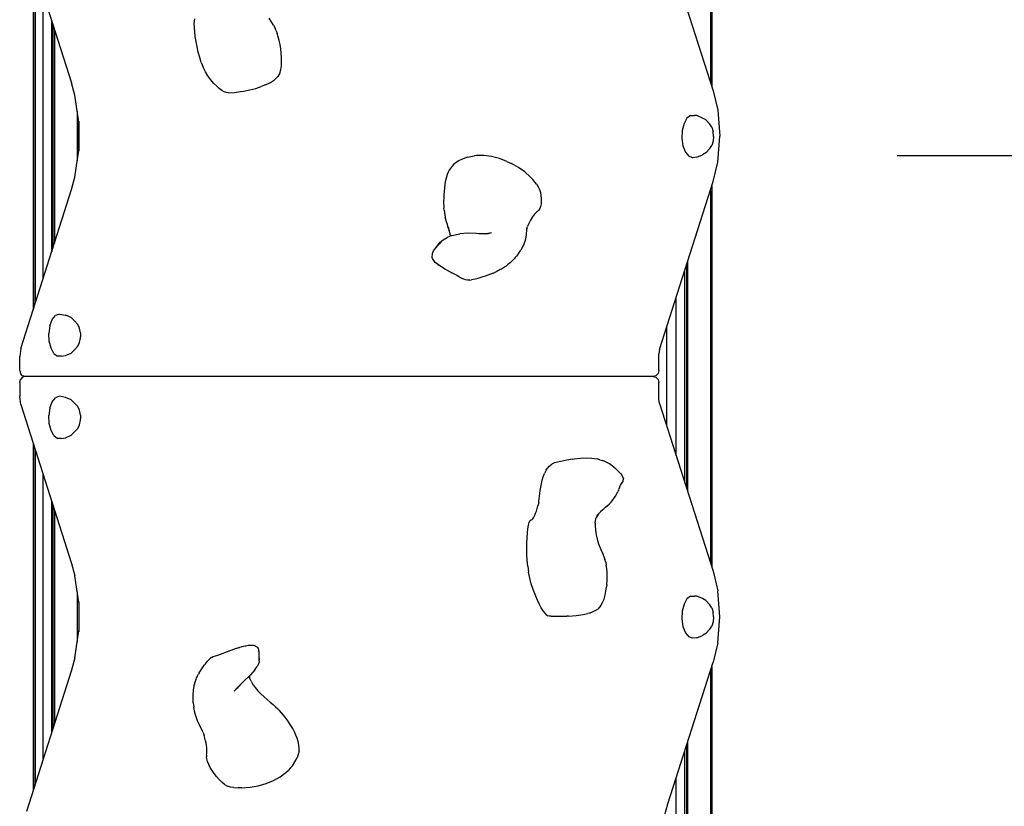
# Model space of a CAD drawing. Extents: x 0 to 21000, y 0 to 14850.
# Drawn here: x 5944 to 6769, y 4747 to 5407 of the extents above; entities that cross this region are included whole.
import ezdxf

# ---------------------------------------------------------------- set-up
doc = ezdxf.new("R2010")
doc.units = 0
doc.header["$LTSCALE"] = 15
doc.layers.get('DEFPOINTS').update_dxf_attribs({"linetype": 'CONTINUOUS'})
doc.layers.add('P001', color=131, linetype='CONTINUOUS')
doc.layers.add('P_2DIM', color=6, linetype='CONTINUOUS')
doc.styles.add('BIGFONT', font='simplex.shx', dxfattribs={"bigfont": 'bigfont.shx'})
doc.dimstyles.new('DIMBIGFONT$0', dxfattribs={"dimscale": 30, "dimtxt": 3, "dimasz": 2, "dimexe": 1.5, "dimexo": 3, "dimgap": 0.75, "dimtad": 1, "dimdec": 1, "dimdsep": 46, "dimtxsty": 'BIGFONT', "dimsah": 1, "dimcen": 0, "dimclrt": 230, "dimadec": 0, "dimazin": 0, "dimtfac": 0.6, "dimtdec": 1, "dimtofl": 0, "dimtmove": 2, "dimatfit": 3, "dimfxl": 0, "dimtvp": 1, "dimtolj": 1, "dimarcsym": 0})

# ---------------------------------------------------------------- blocks, each defined once
blk = doc.blocks.new('*D20')
at = {"layer": 'DEFPOINTS', "color": 0}
for p in [(6529.48, 5293.01), (6677.52, 3270.01), (7036.56, 3270.01)]:
    blk.add_point(p, dxfattribs=at)
at = {"layer": 'P_2DIM', "color": 0, "lineweight": -2}
for p, q in [((6679.48, 5293.01), (7111.56, 5293.01)), ((7036.56, 5193.01), (7036.56, 3370.01)), ((6827.52, 3270.01), (7111.56, 3270.01))]:
    blk.add_line(p, q, dxfattribs=at)
at = {"layer": 'P_2DIM', "color": 0}
for points in [[(7019.89, 5193.01), (7053.22, 5193.01), (7036.56, 5293.01)], [(7019.89, 3370.01), (7053.22, 3370.01), (7036.56, 3270.01)]]:
    blk.add_solid(points, dxfattribs=at)
at = {"layer": 'P_2DIM', "color": 230, "insert": (6884.77, 4281.51), "char_height": 150, "attachment_point": 5, "rotation": 90, "style": 'BIGFONT'}
blk.add_mtext('\\A1;(2023)', dxfattribs=at)

msp = doc.modelspace()

# ---------------------------------------------------------------- linework, layer by layer
at = {"layer": 'P001'}
for p, q in [((6522.83, 5666.59), (6522.83, 5354.52)), ((6524.03, 5669.79), (6524.03, 5350.78)), ((5949.11, 5472.46), (5987.11, 5353.8)), ((6487.18, 5465.86), (6525.18, 5347.2)), ((5954.8, 5454.7), (5954.8, 5163.51)), ((5955.07, 5453.87), (5955.07, 5164.34)), ((5956.6, 5449.09), (5956.6, 5169.12)), ((5963.29, 5190.03), (5963.29, 5428.18)), ((5970.39, 5212.19), (5970.39, 5406.02)), ((5970.42, 5405.94), (5970.42, 5212.27)), ((5971.74, 5216.41), (5971.74, 5401.8)), ((6089.93, 5403.26), (6090.02, 5405.78)), ((6090.03, 5400.17), (6089.93, 5403.26)), ((6090.02, 5405.78), (6090.31, 5407.62)), ((6156.33, 5402.21), (6152.86, 5408.16)), ((6156.33, 5402.21), (6157.71, 5399.69)), ((5972.73, 5398.71), (5972.73, 5219.5)), ((6090.33, 5396.61), (6090.03, 5400.17)), ((6090.81, 5392.68), (6090.33, 5396.61)), ((6091.48, 5388.47), (6090.81, 5392.68)), ((6158.75, 5397.5), (6157.71, 5399.69)), ((6158.75, 5397.5), (6159.6, 5395.24)), ((6160.43, 5392.51), (6159.6, 5395.24)), ((6161.2, 5389.42), (6160.43, 5392.51)), ((6092.32, 5384.1), (6091.48, 5388.47)), ((6093.33, 5379.66), (6092.32, 5384.1)), ((6161.89, 5386.05), (6161.2, 5389.42)), ((6162.46, 5382.49), (6161.89, 5386.05)), ((6094.51, 5375.25), (6093.33, 5379.66)), ((6162.9, 5378.76), (6162.46, 5382.49)), ((6163.17, 5375.07), (6162.9, 5378.76)), ((6095.85, 5370.98), (6094.51, 5375.25)), ((6095.85, 5370.98), (6097.44, 5366.94)), ((6162.45, 5364.85), (6162.98, 5368.03)), ((6162.98, 5368.03), (6163.21, 5371.47)), ((6163.21, 5371.47), (6163.17, 5375.07)), ((6099.33, 5363.16), (6097.44, 5366.94)), ((6101.45, 5359.68), (6099.33, 5363.16)), ((6103.73, 5356.51), (6101.45, 5359.68)), ((6157.33, 5356.5), (6159.95, 5359.13)), ((6161.57, 5362.02), (6159.95, 5359.13)), ((6161.57, 5362.02), (6162.45, 5364.85)), ((5989.91, 5343.53), (5987.11, 5353.8)), ((6106.09, 5353.69), (6103.73, 5356.51)), ((6108.48, 5351.24), (6106.09, 5353.69)), ((6110.82, 5349.18), (6108.48, 5351.24)), ((6149.55, 5352.07), (6146.16, 5350.73)), ((6149.55, 5352.07), (6153.82, 5354.14)), ((6153.82, 5354.14), (6157.33, 5356.5)), ((5993.23, 5320.9), (5989.91, 5343.53)), ((6113.03, 5347.55), (6110.82, 5349.18)), ((6115.05, 5346.37), (6113.03, 5347.55)), ((6116.81, 5345.66), (6115.05, 5346.37)), ((6118.24, 5345.45), (6116.81, 5345.66)), ((6118.24, 5345.45), (6123.65, 5345.89)), ((6123.65, 5345.89), (6128.7, 5346.54)), ((6128.7, 5346.54), (6131.19, 5346.92)), ((6131.19, 5346.92), (6136.6, 5347.93)), ((6136.6, 5347.93), (6141.61, 5349.21)), ((6141.61, 5349.21), (6146.16, 5350.73)), ((6525.18, 5347.2), (6529.02, 5330.93)), ((5991.92, 5288.35), (5991.92, 5329.86)), ((6506.16, 5326.55), (6503.1, 5324.18)), ((6506.16, 5326.55), (6509.44, 5326.55)), ((6511.3, 5326.5), (6509.44, 5326.55)), ((6516.25, 5324.39), (6511.3, 5326.5)), ((6529.02, 5330.93), (6530.75, 5309.1)), ((5993.11, 5321.71), (5993.11, 5296.5)), ((5993.23, 5297.31), (5993.23, 5320.9)), ((6500.67, 5319.75), (6499.21, 5313.88)), ((6503.1, 5324.18), (6500.67, 5319.75)), ((6518.98, 5322.84), (6516.25, 5324.39)), ((6522.21, 5319.27), (6518.98, 5322.84)), ((6523.89, 5316.72), (6522.21, 5319.27)), ((6499.21, 5313.88), (6498.91, 5307.34)), ((6523.89, 5316.72), (6525, 5313.14)), ((6525.39, 5308.99), (6525, 5313.14)), ((6498.91, 5307.34), (6499.8, 5301.03)), ((6525, 5304.84), (6523.89, 5301.25)), ((6525.39, 5308.99), (6525, 5304.84)), ((6529.02, 5287.28), (6530.75, 5309.1)), ((5989.91, 5274.68), (5993.23, 5297.31)), ((6332.89, 5293.01), (6326.63, 5292.93)), ((6339.34, 5292.16), (6332.89, 5293.01)), ((6499.8, 5301.03), (6501.78, 5295.79)), ((6501.78, 5295.79), (6504.57, 5292.33)), ((6511.3, 5291.47), (6516.25, 5293.58)), ((6518.98, 5295.14), (6516.25, 5293.58)), ((6518.98, 5295.14), (6522.21, 5298.71)), ((6522.21, 5298.71), (6523.89, 5301.25)), ((6307.31, 5285.48), (6306.14, 5284.14)), ((6311.47, 5288.39), (6307.31, 5285.48)), ((6311.47, 5288.39), (6312.72, 5289.05)), ((6319.12, 5291.6), (6312.72, 5289.05)), ((6319.12, 5291.6), (6324.77, 5292.72)), ((6326.63, 5292.93), (6324.77, 5292.72)), ((6345.83, 5290.48), (6339.34, 5292.16)), ((6352.17, 5288.03), (6345.83, 5290.48)), ((6352.17, 5288.03), (6356.12, 5286.15)), ((6361.87, 5282.92), (6356.12, 5286.15)), ((6507.8, 5291.13), (6504.57, 5292.33)), ((6511.3, 5291.47), (6507.8, 5291.13)), ((6525.18, 5271.01), (6529.02, 5287.28)), ((6302.04, 5276.89), (6300.42, 5270.75)), ((6302.8, 5278.95), (6302.04, 5276.89)), ((6303.78, 5280.74), (6302.8, 5278.95)), ((6306.14, 5284.14), (6303.78, 5280.74)), ((6367.08, 5279.22), (6361.87, 5282.92)), ((6371.57, 5275.12), (6367.08, 5279.22)), ((5987.11, 5264.41), (5989.91, 5274.68)), ((6299.96, 5268.36), (6299.68, 5265.93)), ((6300.42, 5270.75), (6299.96, 5268.36)), ((6373.8, 5272.85), (6371.57, 5275.12)), ((6377, 5268.86), (6373.8, 5272.85)), ((6377, 5268.86), (6378.35, 5266.72)), ((6480.14, 5130.36), (6525.18, 5271.01)), ((5944.43, 5131.09), (5987.11, 5264.41)), ((6299.29, 5260.04), (6299.11, 5257.08)), ((6299.68, 5265.93), (6299.29, 5260.04)), ((6378.35, 5266.72), (6379.41, 5264.39)), ((6379.41, 5264.39), (6380.2, 5261.94)), ((6380.2, 5261.94), (6380.72, 5259.44)), ((6522.83, 5263.69), (6522.83, 4951.62)), ((6524.03, 5267.43), (6524.03, 4947.88)), ((6299.11, 5257.08), (6299.1, 5254.93)), ((6299.1, 5254.93), (6299.36, 5248.75)), ((6380.79, 5252.3), (6380.36, 5250.25)), ((6380.72, 5259.44), (6380.98, 5256.96)), ((6381, 5254.55), (6380.79, 5252.3)), ((6380.98, 5256.96), (6381, 5254.55)), ((6299.47, 5247.1), (6299.36, 5248.75)), ((6299.47, 5247.1), (6300.46, 5241.18)), ((6375.35, 5243.76), (6374.48, 5242.72)), ((6376.21, 5244.66), (6375.35, 5243.76)), ((6377.05, 5245.42), (6376.21, 5244.66)), ((6377.85, 5246.04), (6377.05, 5245.42)), ((6377.85, 5246.04), (6378.88, 5247.06)), ((6379.72, 5248.48), (6378.88, 5247.06)), ((6380.36, 5250.25), (6379.72, 5248.48)), ((6300.89, 5239.33), (6300.46, 5241.18)), ((6301.49, 5237.28), (6300.89, 5239.33)), ((6302.21, 5235.04), (6301.49, 5237.28)), ((6370.26, 5235.42), (6369.51, 5233.52)), ((6371.06, 5237.16), (6370.26, 5235.42)), ((6371.88, 5238.77), (6371.06, 5237.16)), ((6372.74, 5240.23), (6371.88, 5238.77)), ((6373.6, 5241.55), (6372.74, 5240.23)), ((6374.48, 5242.72), (6373.6, 5241.55)), ((6303, 5232.67), (6302.21, 5235.04)), ((6303.88, 5229.88), (6303, 5232.67)), ((6303.83, 5230.16), (6303.12, 5233.06)), ((6304.42, 5227.24), (6303.83, 5230.16)), ((6304.72, 5225.26), (6304.42, 5227.24)), ((6306.08, 5225.79), (6312.58, 5227.26)), ((6319, 5227.69), (6312.58, 5227.26)), ((6326.53, 5227.49), (6319, 5227.69)), ((6334.32, 5227.11), (6326.53, 5227.49)), ((6335.53, 5227.26), (6328.71, 5227.39)), ((6336.79, 5227.39), (6333.35, 5227.3)), ((6339.26, 5228.05), (6334.67, 5227.33)), ((6338.05, 5227.61), (6334.74, 5227.33)), ((6368.38, 5228.02), (6368.26, 5226.5)), ((6368.47, 5229.36), (6368.38, 5228.02)), ((6368.59, 5230.51), (6368.47, 5229.36)), ((6368.81, 5231.48), (6368.59, 5230.51)), ((6368.81, 5231.48), (6369.51, 5233.52)), ((6296.99, 5220.28), (6293.36, 5216.61)), ((6294.27, 5217.84), (6296.1, 5220.22)), ((6294.34, 5217.77), (6295.18, 5218.8)), ((6295.18, 5218.8), (6295.8, 5219.63)), ((6296.1, 5220.22), (6298.72, 5222.35)), ((6298.72, 5222.35), (6302.08, 5224.22)), ((6306.08, 5225.79), (6302.08, 5224.22)), ((6304.83, 5225.3), (6304.79, 5226.21)), ((6367.2, 5220.84), (6366.41, 5218.58)), ((6367.73, 5222.91), (6367.2, 5220.84)), ((6368.07, 5224.8), (6367.73, 5222.91)), ((6368.26, 5226.5), (6368.07, 5224.8)), ((6289.51, 5207.36), (6289.63, 5210.78)), ((6289.63, 5210.78), (6289.91, 5211.75)), ((6289.91, 5211.75), (6290.51, 5212.88)), ((6290.51, 5212.88), (6291.35, 5214.11)), ((6291.35, 5214.11), (6294.05, 5217.22)), ((6291.35, 5214.11), (6292.33, 5215.37)), ((6292.33, 5215.37), (6295.02, 5218.28)), ((6292.33, 5215.37), (6293.36, 5216.61)), ((6293.36, 5216.61), (6294.34, 5217.77)), ((6294.27, 5217.84), (6294.17, 5217.57)), ((6361.96, 5210.71), (6361.12, 5209.62)), ((6361.96, 5210.71), (6363.85, 5213.52)), ((6365.31, 5216.14), (6363.85, 5213.52)), ((6366.41, 5218.58), (6365.31, 5216.14)), ((6289.85, 5206.58), (6289.51, 5207.36)), ((6292.04, 5203.34), (6289.85, 5206.58)), ((6291.41, 5204.1), (6290.71, 5205.3)), ((6292.04, 5203.34), (6291.41, 5204.1)), ((6295.81, 5200.31), (6292.04, 5203.34)), ((6354.83, 5203.04), (6353.75, 5202.09)), ((6355.93, 5204.05), (6354.83, 5203.04)), ((6357.04, 5205.12), (6355.93, 5204.05)), ((6358.13, 5206.23), (6357.04, 5205.12)), ((6359.18, 5207.36), (6358.13, 5206.23)), ((6360.18, 5208.49), (6359.18, 5207.36)), ((6361.12, 5209.62), (6360.18, 5208.49)), ((6503.65, 5203.77), (6503.65, 5011.53)), ((6294.84, 5201.02), (6294.12, 5201.67)), ((6295.81, 5200.31), (6294.84, 5201.02)), ((6300.61, 5197.49), (6295.81, 5200.31)), ((6299.3, 5198.12), (6297.18, 5199.5)), ((6304.3, 5195.43), (6299.3, 5198.12)), ((6309.32, 5192.96), (6304.3, 5195.43)), ((6307.59, 5193.73), (6305.78, 5194.7)), ((6340.54, 5194.31), (6333.82, 5191.9)), ((6340.54, 5194.31), (6341.53, 5194.69)), ((6342.55, 5195.13), (6341.53, 5194.69)), ((6343.59, 5195.61), (6342.55, 5195.13)), ((6344.61, 5196.12), (6343.59, 5195.61)), ((6345.63, 5196.66), (6344.61, 5196.12)), ((6346.62, 5197.22), (6345.63, 5196.66)), ((6347.58, 5197.77), (6346.62, 5197.22)), ((6348.48, 5198.32), (6347.58, 5197.77)), ((6349.33, 5198.84), (6348.48, 5198.32)), ((6350.11, 5199.34), (6349.33, 5198.84)), ((6350.8, 5199.81), (6350.11, 5199.34)), ((6350.8, 5199.81), (6351.71, 5200.46)), ((6352.7, 5201.22), (6351.71, 5200.46)), ((6353.75, 5202.09), (6352.7, 5201.22)), ((6501.3, 5018.85), (6501.3, 5196.46)), ((6501.33, 5018.77), (6501.33, 5196.54)), ((6502.65, 5200.68), (6502.65, 5014.63)), ((6312.11, 5191.35), (6307.59, 5193.73)), ((6310.03, 5192.45), (6314.51, 5189.9)), ((6315.93, 5189.21), (6314.51, 5189.9)), ((6317.5, 5188.72), (6315.93, 5189.21)), ((6319.21, 5188.47), (6317.5, 5188.72)), ((6321.05, 5188.52), (6319.21, 5188.47)), ((6321.05, 5188.52), (6322.49, 5188.71)), ((6323.94, 5188.96), (6322.49, 5188.71)), ((6325.41, 5189.28), (6323.94, 5188.96)), ((6326.92, 5189.67), (6325.41, 5189.28)), ((6328.49, 5190.12), (6326.92, 5189.67)), ((6330.15, 5190.65), (6328.49, 5190.12)), ((6331.92, 5191.24), (6330.15, 5190.65)), ((6333.82, 5191.9), (6331.92, 5191.24)), ((6494.21, 5041.01), (6494.21, 5174.3)), ((5968.93, 5150.1), (5970.91, 5155.34)), ((5970.91, 5155.34), (5973.7, 5158.8)), ((5976.93, 5160), (5973.7, 5158.8)), ((5976.93, 5160), (5982.02, 5159.06)), ((5986.78, 5157.02), (5982.02, 5159.06)), ((5989.32, 5154.49), (5986.78, 5157.02)), ((5989.32, 5154.49), (5992.24, 5151.3)), ((5968.93, 5150.1), (5968.03, 5143.79)), ((5993.66, 5148.19), (5992.24, 5151.3)), ((5994.42, 5144.25), (5993.66, 5148.19)), ((6485.98, 5148.61), (6485.98, 5066.7)), ((5968.34, 5137.25), (5968.03, 5143.79)), ((5969.8, 5131.38), (5968.34, 5137.25)), ((5993.66, 5136.1), (5994.42, 5140.03)), ((5994.42, 5144.25), (5994.47, 5143.26)), ((5994.42, 5140.03), (5994.47, 5141.02)), ((5994.47, 5143.26), (5994.47, 5141.02)), ((5944.43, 5131.09), (5943.54, 5124.44)), ((5972.23, 5126.95), (5969.8, 5131.38)), ((5986.78, 5127.26), (5989.32, 5129.8)), ((5992.24, 5132.98), (5989.32, 5129.8)), ((5992.24, 5132.98), (5993.66, 5136.1)), ((6480.14, 5130.36), (6479.65, 5126.64)), ((5943.54, 5112.62), (5943.54, 5124.44)), ((5972.23, 5126.95), (5975.29, 5124.58)), ((5978.57, 5124.58), (5975.29, 5124.58)), ((5978.57, 5124.58), (5982.02, 5125.22)), ((5982.02, 5125.22), (5986.78, 5127.26)), ((6479.65, 5112.62), (6479.65, 5126.64)), ((5943.54, 5112.62), (5944.2, 5110.14)), ((6479.65, 5112.62), (6478.98, 5110.14)), ((5943.54, 5102.69), (5944.2, 5105.17)), ((5946.02, 5108.32), (5944.2, 5110.14)), ((5946.02, 5106.99), (5944.2, 5105.17)), ((5948.5, 5107.65), (5946.02, 5108.32)), ((5948.5, 5107.65), (5946.02, 5106.99)), ((6474.68, 5107.65), (5948.5, 5107.65)), ((6477.16, 5108.32), (6474.68, 5107.65)), ((6474.68, 5107.65), (6477.16, 5106.99)), ((6477.16, 5108.32), (6478.98, 5110.14)), ((6477.16, 5106.99), (6478.98, 5105.17)), ((6478.98, 5105.17), (6479.65, 5102.69)), ((5943.54, 5102.69), (5943.54, 5090.87)), ((6479.65, 5088.67), (6479.65, 5102.69)), ((5944.43, 5084.22), (5943.54, 5090.87)), ((5970.91, 5086.43), (5973.7, 5089.88)), ((5976.93, 5091.09), (5973.7, 5089.88)), ((5982.02, 5090.15), (5976.93, 5091.09)), ((5986.78, 5088.11), (5982.02, 5090.15)), ((5989.32, 5085.57), (5986.78, 5088.11)), ((6480.14, 5084.95), (6479.65, 5088.67)), ((5944.43, 5084.22), (5987.11, 4950.9)), ((5968.93, 5081.19), (5968.03, 5074.88)), ((5968.93, 5081.19), (5970.91, 5086.43)), ((5989.32, 5085.57), (5992.24, 5082.39)), ((5993.66, 5079.27), (5992.24, 5082.39)), ((5994.42, 5075.34), (5993.66, 5079.27)), ((6480.14, 5084.95), (6525.18, 4944.29)), ((5968.34, 5068.34), (5968.03, 5074.88)), ((5993.66, 5067.18), (5994.42, 5071.12)), ((5994.42, 5075.34), (5994.47, 5074.35)), ((5994.42, 5071.12), (5994.47, 5072.1)), ((5994.47, 5074.35), (5994.47, 5072.1)), ((5969.8, 5062.46), (5968.34, 5068.34)), ((5972.23, 5058.04), (5969.8, 5062.46)), ((5992.24, 5064.06), (5989.32, 5060.88)), ((5992.24, 5064.06), (5993.66, 5067.18)), ((5972.23, 5058.04), (5975.29, 5055.67)), ((5978.57, 5055.67), (5975.29, 5055.67)), ((5978.57, 5055.67), (5982.02, 5056.31)), ((5982.02, 5056.31), (5986.78, 5058.35)), ((5986.78, 5058.35), (5989.32, 5060.88)), ((5954.8, 5051.8), (5954.8, 4760.61)), ((5955.07, 5050.97), (5955.07, 4761.44)), ((5956.6, 5046.19), (5956.6, 4766.22)), ((6402.33, 5037.5), (6397.35, 5036.47)), ((6407.24, 5038.35), (6402.33, 5037.5)), ((6407.24, 5038.35), (6408.67, 5038.57)), ((6408.67, 5038.57), (6413.72, 5039.18)), ((6413.72, 5039.18), (6418.62, 5039.42)), ((6418.62, 5039.42), (6423.38, 5039.21)), ((6423.38, 5039.21), (6427.97, 5038.47)), ((6430.15, 5037.89), (6427.97, 5038.47)), ((6430.15, 5037.89), (6432.4, 5037.12)), ((6434.28, 5036.45), (6432.4, 5037.12)), ((6385.08, 5029), (6383.73, 5026.34)), ((6385.08, 5029), (6385.67, 5029.93)), ((6385.67, 5029.93), (6386.3, 5030.82)), ((6386.3, 5030.82), (6386.97, 5031.64)), ((6386.97, 5031.64), (6387.67, 5032.4)), ((6387.67, 5032.4), (6388.38, 5033.09)), ((6388.38, 5033.09), (6389.09, 5033.69)), ((6389.09, 5033.69), (6389.8, 5034.22)), ((6389.8, 5034.22), (6390.49, 5034.65)), ((6390.49, 5034.65), (6391.15, 5034.98)), ((6391.15, 5034.98), (6391.76, 5035.21)), ((6397.35, 5036.47), (6391.76, 5035.21)), ((6438.21, 5034.41), (6434.28, 5036.45)), ((6441.94, 5031.73), (6438.21, 5034.41)), ((6441.94, 5031.73), (6442.57, 5031.16)), ((6442.57, 5031.16), (6447.51, 5026.4)), ((5963.29, 4787.13), (5963.29, 5025.28)), ((6381.02, 5017.75), (6381.73, 5020.66)), ((6381.73, 5020.66), (6382.62, 5023.54)), ((6382.62, 5023.54), (6383.73, 5026.34)), ((6447.51, 5026.4), (6447.84, 5025.95)), ((6449.83, 5022.52), (6447.84, 5025.95)), ((6449.53, 5019.66), (6449.84, 5022.16)), ((6449.83, 5022.52), (6449.84, 5022.16)), ((6380.05, 5012.11), (6380.47, 5014.88)), ((6380.47, 5014.88), (6381.02, 5017.75)), ((6445.7, 5012.26), (6445.07, 5010.88)), ((6445.7, 5012.26), (6445.96, 5013.19)), ((6446.27, 5014.01), (6445.96, 5013.19)), ((6446.59, 5014.74), (6446.27, 5014.01)), ((6446.9, 5015.41), (6446.59, 5014.74)), ((6446.9, 5015.41), (6448.24, 5018.12)), ((6447.39, 5016.39), (6448.71, 5018.52)), ((6448.28, 5017.83), (6449.4, 5019.26)), ((6449.53, 5019.66), (6449.4, 5019.26)), ((6379.02, 5003.2), (6379.24, 5004.98)), ((6379.24, 5004.98), (6379.72, 5009.5)), ((6379.72, 5009.5), (6380.05, 5012.11)), ((6439.45, 5002.37), (6443.31, 5007.4)), ((6443.31, 5007.4), (6445.07, 5010.88)), ((5970.39, 4809.29), (5970.39, 5003.12)), ((5970.42, 5003.04), (5970.42, 4809.37)), ((5971.74, 4813.5), (5971.74, 4998.9)), ((5972.73, 4995.8), (5972.73, 4816.6)), ((6376.86, 4994.78), (6377.51, 4996.84)), ((6377.51, 4996.84), (6378.15, 4999.18)), ((6378.78, 5001.82), (6378.15, 4999.18)), ((6378.78, 5001.82), (6379.02, 5003.2)), ((6432.58, 4995.81), (6430.73, 4994.18)), ((6432.58, 4995.81), (6435.79, 4998.81)), ((6434.92, 4997.99), (6437.79, 5000.63)), ((6439.45, 5002.37), (6437.79, 5000.63)), ((6372.66, 4987.41), (6373.19, 4987.79)), ((6373.19, 4987.79), (6373.76, 4988.37)), ((6373.76, 4988.37), (6374.35, 4989.17)), ((6374.35, 4989.17), (6374.96, 4990.2)), ((6374.96, 4990.2), (6375.58, 4991.47)), ((6375.58, 4991.47), (6376.22, 4992.99)), ((6376.22, 4992.99), (6376.86, 4994.78)), ((6426.13, 4984.64), (6426.83, 4988.46)), ((6428.19, 4991.98), (6426.83, 4988.46)), ((6428.96, 4992.48), (6427.31, 4989.69)), ((6429.09, 4992.49), (6428.59, 4991.86)), ((6431.3, 4994.78), (6429.09, 4992.49)), ((6369.39, 4976.45), (6369.8, 4979.97)), ((6369.8, 4979.97), (6370.3, 4982.9)), ((6370.3, 4982.9), (6370.86, 4985.15)), ((6370.86, 4985.15), (6371.49, 4986.63)), ((6372.16, 4987.23), (6371.49, 4986.63)), ((6372.16, 4987.23), (6372.66, 4987.41)), ((6426.05, 4982.93), (6426.36, 4978.9)), ((6426.13, 4984.64), (6426.08, 4982.53)), ((6368.9, 4968.05), (6369.09, 4972.44)), ((6369.09, 4972.44), (6369.39, 4976.45)), ((6426.36, 4978.9), (6427.02, 4974.96)), ((6427.02, 4974.96), (6427.94, 4971.13)), ((6427.94, 4971.13), (6429.04, 4967.46)), ((6368.84, 4963.36), (6368.9, 4968.05)), ((6368.92, 4958.49), (6368.84, 4963.36)), ((6429.04, 4967.46), (6429.55, 4966.02)), ((6429.55, 4966.02), (6430.9, 4962.65)), ((6369.17, 4953.52), (6368.92, 4958.49)), ((6430.9, 4962.65), (6432.2, 4959.52)), ((6432.2, 4959.52), (6433.39, 4956.65)), ((6433.39, 4956.65), (6434.36, 4954.08)), ((5987.11, 4950.9), (5989.91, 4940.63)), ((6369.59, 4948.55), (6369.17, 4953.52)), ((6369.59, 4948.55), (6370.29, 4943.59)), ((6435.05, 4951.82), (6434.36, 4954.08)), ((6435.05, 4951.82), (6435.52, 4949.49)), ((6435.88, 4946.72), (6435.52, 4949.49)), ((6436.11, 4943.6), (6435.88, 4946.72)), ((5993.23, 4918), (5989.91, 4940.63)), ((6371.31, 4938.66), (6370.29, 4943.59)), ((6372.6, 4933.81), (6371.31, 4938.66)), ((6436.2, 4940.23), (6436.11, 4943.6)), ((6436.13, 4936.7), (6436.2, 4940.23)), ((6525.18, 4944.29), (6529.02, 4928.03)), ((6374.1, 4929.14), (6372.6, 4933.81)), ((6435.18, 4927.65), (6435.68, 4931.22)), ((6435.87, 4933.1), (6435.68, 4931.22)), ((6435.87, 4933.1), (6436.13, 4936.7)), ((5991.92, 4885.45), (5991.92, 4926.96)), ((6375.75, 4924.72), (6374.1, 4929.14)), ((6377.48, 4920.63), (6375.75, 4924.72)), ((6433.58, 4920.97), (6434.49, 4924.2)), ((6434.49, 4924.2), (6435.18, 4927.65)), ((6506.16, 4923.55), (6503.1, 4921.18)), ((6506.16, 4923.55), (6509.44, 4923.55)), ((6511.3, 4923.51), (6509.44, 4923.55)), ((6516.25, 4921.39), (6511.3, 4923.51)), ((6530.75, 4906.2), (6529.02, 4928.03)), ((5993.11, 4918.81), (5993.11, 4893.6)), ((5993.23, 4918), (5993.23, 4894.41)), ((6379.25, 4916.95), (6377.48, 4920.63)), ((6380.98, 4913.75), (6379.25, 4916.95)), ((6382.62, 4911.11), (6380.98, 4913.75)), ((6431.03, 4915.5), (6428.33, 4912.66)), ((6431.03, 4915.5), (6432.43, 4918.03)), ((6432.43, 4918.03), (6433.58, 4920.97)), ((6500.67, 4916.75), (6499.21, 4910.88)), ((6503.1, 4921.18), (6500.67, 4916.75)), ((6518.98, 4919.84), (6516.25, 4921.39)), ((6522.21, 4916.27), (6518.98, 4919.84)), ((6523.89, 4913.73), (6522.21, 4916.27)), ((6523.89, 4913.73), (6525, 4910.14)), ((6384.11, 4909.11), (6382.62, 4911.11)), ((6385.39, 4907.82), (6384.11, 4909.11)), ((6385.39, 4907.82), (6386.56, 4907.09)), ((6387.78, 4906.69), (6386.56, 4907.09)), ((6389.02, 4906.6), (6387.78, 4906.69)), ((6389.02, 4906.6), (6395.69, 4906.57)), ((6395.69, 4906.57), (6402.27, 4906.7)), ((6403.73, 4906.74), (6402.27, 4906.7)), ((6403.73, 4906.74), (6410.18, 4907.13)), ((6410.18, 4907.13), (6416.17, 4907.96)), ((6416.17, 4907.96), (6419.92, 4908.88)), ((6421.49, 4909.33), (6419.92, 4908.88)), ((6421.49, 4909.33), (6424.57, 4910.48)), ((6424.57, 4910.48), (6428.33, 4912.66)), ((6499.21, 4910.88), (6498.91, 4904.34)), ((6525.39, 4905.99), (6525, 4910.14)), ((6525.39, 4905.99), (6525, 4901.84)), ((6529.02, 4884.38), (6530.75, 4906.2)), ((6498.91, 4904.34), (6499.8, 4898.03)), ((6499.8, 4898.03), (6501.78, 4892.79)), ((6522.21, 4895.71), (6523.89, 4898.25)), ((6525, 4901.84), (6523.89, 4898.25)), ((5989.91, 4871.78), (5993.23, 4894.41)), ((6501.78, 4892.79), (6504.57, 4889.33)), ((6507.8, 4888.13), (6504.57, 4889.33)), ((6511.3, 4888.47), (6507.8, 4888.13)), ((6511.3, 4888.47), (6516.25, 4890.59)), ((6518.98, 4892.14), (6516.25, 4890.59)), ((6518.98, 4892.14), (6522.21, 4895.71)), ((6124.53, 4879.49), (6130.13, 4881.2)), ((6125.74, 4879.9), (6127.76, 4880.47)), ((6130.13, 4881.2), (6135.13, 4882.23)), ((6130.13, 4881.2), (6131.24, 4881.48)), ((6131.24, 4881.48), (6133.33, 4881.86)), ((6135.13, 4882.23), (6136.13, 4882.37)), ((6136.13, 4882.37), (6139.99, 4882.27)), ((6139.99, 4882.27), (6142.42, 4880.87)), ((6142.42, 4880.87), (6143.03, 4880.36)), ((6143.03, 4880.36), (6143.48, 4879.48)), ((6529.02, 4884.38), (6525.18, 4868.11)), ((6104.44, 4872.1), (6103.52, 4871.41)), ((6104.44, 4872.1), (6105.74, 4872.77)), ((6105.74, 4872.77), (6109.63, 4874.07)), ((6109.63, 4874.07), (6120.04, 4877.93)), ((6118.74, 4877.4), (6124.53, 4879.49)), ((6120.04, 4877.93), (6123.96, 4879.28)), ((6124.53, 4879.49), (6125.74, 4879.9)), ((6143.48, 4879.48), (6143.78, 4878.31)), ((6143.78, 4878.31), (6143.98, 4876.95)), ((6143.78, 4878.31), (6144.08, 4875.51)), ((6143.98, 4876.95), (6144.1, 4875.47)), ((6143.98, 4876.95), (6144.06, 4875.75)), ((6144.08, 4875.51), (6144.16, 4874.28)), ((6144.14, 4872.95), (6144.09, 4871.59)), ((6144.16, 4874.28), (6144.14, 4872.95)), ((6144.16, 4873.96), (6144.21, 4872.5)), ((6144.21, 4872.5), (6144.26, 4871.18)), ((5989.91, 4871.78), (5987.11, 4861.51)), ((6094.09, 4859.22), (6097.39, 4864.1)), ((6097.39, 4864.1), (6098.34, 4865.47)), ((6098.34, 4865.47), (6099.24, 4866.71)), ((6099.24, 4866.71), (6100.1, 4867.84)), ((6100.1, 4867.84), (6100.95, 4868.87)), ((6100.95, 4868.87), (6101.79, 4869.8)), ((6101.79, 4869.8), (6102.64, 4870.64)), ((6102.64, 4870.64), (6103.52, 4871.41)), ((6140.76, 4861.54), (6142.67, 4864.35)), ((6143.9, 4866.68), (6142.67, 4864.35)), ((6144.4, 4868.52), (6143.9, 4866.68)), ((6144.09, 4871.59), (6144.01, 4870.28)), ((6144.5, 4869.28), (6144.07, 4867.35)), ((6144.26, 4871.18), (6144.35, 4870.07)), ((6144.5, 4869.28), (6144.35, 4870.07)), ((6144.5, 4869.28), (6144.4, 4868.52)), ((6487.18, 4749.45), (6525.18, 4868.11)), ((6524.03, 4864.52), (6524.03, 4545.19)), ((5987.11, 4861.51), (5949.11, 4742.84)), ((6091.92, 4854.93), (6092.31, 4855.86)), ((6092.31, 4855.86), (6092.72, 4856.77)), ((6092.72, 4856.77), (6093.16, 4857.64)), ((6093.16, 4857.64), (6093.61, 4858.46)), ((6094.09, 4859.22), (6093.61, 4858.46)), ((6137.24, 4857.49), (6130.75, 4851.22)), ((6136.15, 4856.43), (6136.34, 4855.09)), ((6140.76, 4861.54), (6137.24, 4857.49)), ((6522.83, 4860.79), (6522.83, 4548.72)), ((6089.53, 4846.28), (6089.73, 4847.57)), ((6089.73, 4847.57), (6089.96, 4848.74)), ((6090.2, 4849.76), (6089.96, 4848.74)), ((6090.2, 4849.76), (6090.41, 4850.49)), ((6090.41, 4850.49), (6090.65, 4851.3)), ((6090.65, 4851.3), (6090.92, 4852.16)), ((6090.92, 4852.16), (6091.23, 4853.07)), ((6091.23, 4853.07), (6091.56, 4853.99)), ((6091.56, 4853.99), (6091.92, 4854.93)), ((6123.52, 4843.69), (6128.67, 4849.18)), ((6124.8, 4845.38), (6130.75, 4851.22)), ((6126.16, 4846.33), (6127.61, 4848.05)), ((6137.56, 4852.04), (6136.34, 4855.09)), ((6137.56, 4852.04), (6139.47, 4848.84)), ((6139.32, 4849.09), (6141, 4846.84)), ((6088.97, 4838.7), (6089.02, 4840.28)), ((6089.02, 4840.28), (6089.09, 4841.86)), ((6089.09, 4841.86), (6089.21, 4843.4)), ((6089.21, 4843.4), (6089.36, 4844.88)), ((6089.36, 4844.88), (6089.53, 4846.28)), ((6141, 4846.84), (6143.36, 4844.11)), ((6143.36, 4844.11), (6145.89, 4841.51)), ((6145.89, 4841.51), (6148.49, 4839.04)), ((6148.49, 4839.04), (6151.1, 4836.72)), ((6088.98, 4837.12), (6088.97, 4838.7)), ((6089.02, 4835.58), (6088.98, 4837.12)), ((6089.11, 4834.1), (6089.02, 4835.58)), ((6089.11, 4834.1), (6089.54, 4830.4)), ((6151.1, 4836.72), (6153.62, 4834.55)), ((6153.62, 4834.55), (6155.99, 4832.55)), ((6155.99, 4832.55), (6158.13, 4830.72)), ((6158.13, 4830.72), (6159.94, 4829.07)), ((6090.15, 4827.05), (6089.54, 4830.4)), ((6090.92, 4824.02), (6090.15, 4827.05)), ((6091.79, 4821.3), (6090.92, 4824.02)), ((6161.36, 4827.62), (6159.94, 4829.07)), ((6164.83, 4823.79), (6161.36, 4827.62)), ((6166.29, 4821.94), (6164.83, 4823.79)), ((6092.72, 4818.86), (6091.79, 4821.3)), ((6093.68, 4816.69), (6092.72, 4818.86)), ((6094.63, 4814.77), (6093.68, 4816.69)), ((6096.3, 4811.58), (6094.63, 4814.77)), ((6167.8, 4819.81), (6166.29, 4821.94)), ((6170.92, 4814.89), (6167.8, 4819.81)), ((6172.47, 4812.37), (6170.92, 4814.89)), ((6096.94, 4810.28), (6096.3, 4811.58)), ((6097.41, 4809.16), (6096.94, 4810.28)), ((6097.41, 4809.16), (6098.2, 4806.69)), ((6098.87, 4804.38), (6098.2, 4806.69)), ((6173.92, 4809.72), (6172.47, 4812.37)), ((6175.18, 4807), (6173.92, 4809.72)), ((6176.22, 4804.26), (6175.18, 4807)), ((6099.41, 4802.2), (6098.87, 4804.38)), ((6099.83, 4800.17), (6099.41, 4802.2)), ((6100.15, 4798.29), (6099.83, 4800.17)), ((6100.37, 4796.57), (6100.15, 4798.29)), ((6176.97, 4801.56), (6176.22, 4804.26)), ((6177.58, 4798.61), (6176.97, 4801.56)), ((6177.97, 4796.06), (6177.58, 4798.61)), ((6502.65, 4797.77), (6502.65, 4611.73)), ((6503.65, 4800.87), (6503.65, 4608.63)), ((6100.17, 4790.23), (6100.07, 4788.78)), ((6100.17, 4790.23), (6100.35, 4791.18)), ((6100.35, 4791.18), (6100.47, 4792.29)), ((6100.49, 4794.99), (6100.37, 4796.57)), ((6100.47, 4792.29), (6100.52, 4793.56)), ((6100.52, 4793.56), (6100.49, 4794.99)), ((6177.94, 4793.69), (6176.32, 4787.95)), ((6177.94, 4793.69), (6177.97, 4796.06)), ((6501.3, 4615.95), (6501.3, 4793.56)), ((6501.33, 4615.86), (6501.33, 4793.64)), ((6100.38, 4786.94), (6100.07, 4788.78)), ((6101.04, 4784.8), (6100.38, 4786.94)), ((6102.03, 4782.42), (6101.04, 4784.8)), ((6103.32, 4779.89), (6102.03, 4782.42)), ((6170.67, 4779.51), (6172.26, 4781.27)), ((6172.26, 4781.27), (6176.32, 4787.95)), ((6104.87, 4777.27), (6103.32, 4779.89)), ((6106.64, 4774.65), (6104.87, 4777.27)), ((6108.61, 4772.11), (6106.64, 4774.65)), ((6162.03, 4771.93), (6166.84, 4775.51)), ((6166.84, 4775.51), (6168.63, 4777.29)), ((6170.67, 4779.51), (6168.63, 4777.29)), ((6110.73, 4769.7), (6108.61, 4772.11)), ((6112.98, 4767.53), (6110.73, 4769.7)), ((6115.32, 4765.65), (6112.98, 4767.53)), ((6115.32, 4765.65), (6117.79, 4764.24)), ((6143.64, 4764.42), (6150.25, 4766.32)), ((6150.25, 4766.32), (6156.44, 4768.85)), ((6156.44, 4768.85), (6162.03, 4771.93)), ((6494.21, 4638.11), (6494.21, 4771.4)), ((6120.43, 4763.41), (6117.79, 4764.24)), ((6123.17, 4763.08), (6120.43, 4763.41)), ((6123.17, 4763.08), (6126.67, 4762.85)), ((6129.92, 4762.73), (6126.67, 4762.85)), ((6129.92, 4762.73), (6136.8, 4763.2)), ((6136.8, 4763.2), (6143.64, 4764.42)), ((6484.38, 4739.18), (6487.18, 4749.45))]:
    msp.add_line(p, q, dxfattribs=at)

# ---------------------------------------------------------------- dimensions: what is measured, and where the dimension line sits
at = {"layer": 'P_2DIM'}
dim = msp.add_linear_dim(base=(7036.56, 3270.01), p1=(6529.48, 5293.01), p2=(6677.52, 3270.01), angle=90, text='(<>)', dimstyle='DIMBIGFONT$0', override={"dimscale": 50}, dxfattribs=at)
dim.commit()
dim.dimension.update_dxf_attribs({"geometry": '*D20', "text_midpoint": (6884.77, 4281.51)})

doc.saveas('drawing.dxf')
